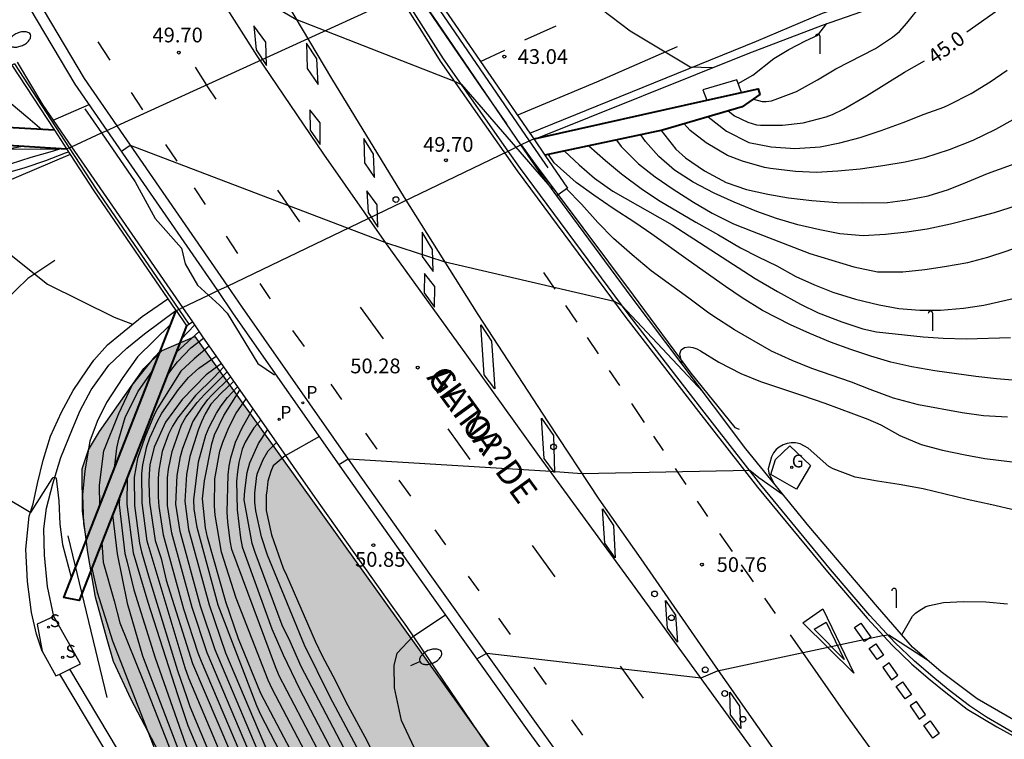
# Model space of a CAD drawing. Units: millimetres. Extents: x 583443 to 583794, y 4794290 to 4794541.
# Drawn here: x 583689 to 583739, y 4794467 to 4794504 of the extents above; entities that cross this region are included whole.
import ezdxf

# ---------------------------------------------------------------- set-up
doc = ezdxf.new("R2010")
doc.units = ezdxf.units.MM
for name, color, linetype in [('020104', 34, 'Continuous'), ('020204', 9, 'Continuous'), ('020307', 24, 'Continuous'), ('020308', 9, 'Continuous'), ('060108', 9, 'Continuous'), ('060111', 9, 'Continuous'), ('060113', 4, 'Continuous'), ('060119', 9, 'Continuous'), ('060121', 9, 'Continuous'), ('060125', 1, 'Continuous'), ('060129', 1, 'Continuous'), ('060144', 9, 'Continuous'), ('070105', 6, 'Continuous'), ('080306', 9, 'Continuous'), ('080312', 8, 'Continuous'), ('090109', 9, 'Continuous'), ('100106', 63, 'Continuous'), ('100118', 9, 'Continuous'), ('210201', 9, 'Continuous'), ('210204', 9, 'Continuous'), ('210205', 4, 'Continuous'), ('210301', 9, 'Continuous'), ('210304', 9, 'Continuous'), ('210305', 4, 'Continuous'), ('230102', 9, 'Continuous'), ('230203', 9, 'Continuous'), ('230204', 9, 'Continuous'), ('230304', 9, 'Continuous'), ('250202', 9, 'Continuous'), ('260101', 9, 'Continuous'), ('260202', 9, 'Continuous'), ('990504', 63, 'Continuous')]:
    doc.layers.add(name, color=color, linetype=linetype)
doc.layers.add('020105', color=24, linetype='Continuous', lineweight=30)
doc.styles.add('ARIAL', font='ARIAL.TTF', dxfattribs={"height": 1})
doc.styles.add('ARIALI', font='ARIALI.TTF', dxfattribs={"height": 1})
doc.styles.add('ROMANS', font='romans__.ttf', dxfattribs={"height": 1})

# ---------------------------------------------------------------- blocks, each defined once
blk = doc.blocks.new('HUEPIV')
blk.add_circle((0, 0), 0.145)
blk = doc.blocks.new('COTAPU')
blk.add_circle((0, 0), 0.075)
blk = doc.blocks.new('PLUVI3')
blk.add_circle((0, 0), 0.055)
blk = doc.blocks.new('SANEA')
blk.add_circle((0, 0), 0.055)
blk = doc.blocks.new('FAREDI')
blk.add_line((0, 0), (0.5, 0))
blk.add_lwpolyline([(0.5, 0, 0.159986), (0.538, -0.117, 0.106322), (0.675, -0.238, 0.071006), (0.858, -0.309, 0.057309), (1.099, -0.337, 0.057309), (1.339, -0.309, 0.071006), (1.522, -0.238, 0.106322), (1.659, -0.117, 0.159986), (1.697, 0, 0.159986), (1.659, 0.117, 0.106322), (1.522, 0.238, 0.071006), (1.339, 0.309, 0.057309), (1.099, 0.337, 0.057309), (0.858, 0.309, 0.071006), (0.675, 0.238, 0.106322), (0.538, 0.117, 0.159986)], format="xyb", close=True)
blk = doc.blocks.new('REGAS')
blk.add_circle((0, 0), 0.055)
blk = doc.blocks.new('POSTEG')
blk.add_line((0, 0), (0, 0.868))
blk.add_arc((-0.117, 0.868), 0.117, 0, 180)
blk = doc.blocks.new('PLUVI1')
blk.add_circle((0, 0), 0.055)

msp = doc.modelspace()

# ---------------------------------------------------------------- hatches: boundary and pattern name
at = {"layer": '990504'}
msp.add_hatch(color=256, dxfattribs=at).paths.add_polyline_path([(583794.116, 4794337.88), (583794.115, 4794290.192), (583745.104, 4794290.193), (583746.469, 4794291.507), (583748.37, 4794293.205), (583750.003, 4794294.864), (583751.595, 4794296.746), (583752.873, 4794298.456), (583753.654, 4794299.731), (583754.712, 4794301.579), (583755.96, 4794304.046), (583756.802, 4794306.21), (583757.31, 4794307.179), (583758.285, 4794309.34), (583759.129, 4794311.592), (583759.804, 4794314.337), (583760.339, 4794316.772), (583760.697, 4794319.211), (583760.965, 4794321.564), (583761.209, 4794326.043), (583761.116, 4794328.135), (583760.16, 4794331.667), (583759.676, 4794334.256), (583759.5, 4794336.706), (583759.412, 4794339.065), (583759.231, 4794341.248), (583758.87, 4794343.301), (583758.599, 4794345.397), (583758.308, 4794346.425), (583757.816, 4794348.614), (583757.188, 4794350.717), (583756.472, 4794352.777), (583755.666, 4794354.838), (583754.64, 4794357.036), (583752.325, 4794361.573), (583749.999, 4794365.531), (583745.981, 4794371.791), (583744.817, 4794373.681), (583743.7, 4794375.748), (583741.413, 4794379.395), (583740.388, 4794381.638), (583739.76, 4794383.696), (583739.492, 4794385.97), (583739.492, 4794388.327), (583739.404, 4794390.686), (583739.069, 4794391.76), (583737.036, 4794394.779), (583736.208, 4794395.685), (583734.503, 4794397.229), (583731.469, 4794399.111), (583729.676, 4794400.658), (583728.937, 4794401.561), (583727.506, 4794403.457), (583726.341, 4794405.347), (583725.312, 4794407.368), (583724.329, 4794409.478), (583723.126, 4794411.68), (583721.875, 4794413.75), (583720.352, 4794415.514), (583719.609, 4794416.195), (583718.826, 4794417.1), (583718.264, 4794418), (583717.751, 4794419.076), (583717.375, 4794420.329), (583716.926, 4794422.472), (583716.413, 4794423.55), (583714.325, 4794425.947), (583712.941, 4794428.019), (583711.953, 4794429.862), (583711.529, 4794430.938), (583710.969, 4794431.882), (583709.981, 4794433.725), (583709.69, 4794434.798), (583708.933, 4794437.081), (583707.562, 4794442.133), (583704.884, 4794448.678), (583703.957, 4794451.365), (583701.192, 4794457.911), (583700.116, 4794459.8), (583698.904, 4794461.558), (583697.311, 4794464.346), (583696.058, 4794466.283), (583694.514, 4794469.248), (583693.616, 4794471.177), (583693.282, 4794472.296), (583692.7, 4794474.441), (583692.299, 4794476.717), (583692.027, 4794478.813), (583692.015, 4794480.957), (583692.345, 4794481.929), (583692.896, 4794482.853), (583695.144, 4794486.065), (583696.088, 4794486.973), (583697.741, 4794487.679), (583722.911, 4794452.504), (583735.696, 4794434.87), (583748.898, 4794415.848), (583766.678, 4794389.489), (583771.648, 4794382.229), (583774.718, 4794377.549), (583779.647, 4794367.45), (583781.497, 4794364.48), (583785.167, 4794358.36), (583786.777, 4794354.55), (583788.617, 4794350.42), (583792.437, 4794341.36)])

# ---------------------------------------------------------------- linework, layer by layer
at = {"layer": '020104', "flags": 128}
for points, elevation in [([(583654.523, 4794521.196), (583656.203, 4794518.965), (583657.309, 4794516.76), (583658.806, 4794513.9), (583660.707, 4794510.801), (583662.276, 4794508.532), (583664.841, 4794505.024), (583666.987, 4794501.919), (583668.02, 4794500.284), (583668.995, 4794498.893), (583669.703, 4794498.072), (583670.685, 4794497.165), (583672.138, 4794495.753), (583673.53, 4794494.93), (583675.112, 4794494.044), (583676.63, 4794493.601), (583678.342, 4794493.556), (583681.06, 4794493.661), (583685.432, 4794494.194), (583690.252, 4794490.345), (583693.639, 4794488.666), (583694.577, 4794488.307)], 41), ([(583681.728, 4794517.498), (583682.265, 4794517.708), (583697.841, 4794506.796), (583702.875, 4794503.808), (583710.884, 4794500.668), (583711.279, 4794500.496), (583715.89, 4794495.168)], 49.5), ([(583726.115, 4794499.746), (583726.564, 4794499.625), (583726.77, 4794499.625), (583727.031, 4794499.663), (583727.226, 4794499.722), (583728.31, 4794500.138), (583729.364, 4794500.724), (583730.304, 4794501.278), (583732.313, 4794502.316), (583733.185, 4794502.888), (583733.532, 4794503.184), (583733.914, 4794503.606), (583734.672, 4794504.546), (583734.781, 4794504.741), (583735.027, 4794505.325), (583734.491, 4794505.874), (583731.802, 4794507.073), (583728.459, 4794509.483), (583725.732, 4794511.907), (583725.462, 4794512.847), (583726.662, 4794514.157)], 44.5), ([(583724.027, 4794501.337), (583722.909, 4794501.368), (583719.858, 4794503.205), (583717.897, 4794504.689), (583716.262, 4794506.387), (583715.092, 4794507.677), (583715.442, 4794508.557)], 43.5), ([(583725.337, 4794500.541), (583726.085, 4794500.967), (583727.152, 4794501.813), (583727.905, 4794502.265), (583728.759, 4794502.712), (583729.386, 4794502.994), (583729.842, 4794503.584)], 44), ([(583723.823, 4794498.848), (583724.752, 4794498.126), (583725.889, 4794497.545), (583727.011, 4794497.318), (583728.213, 4794497.244), (583729.497, 4794497.329), (583730.505, 4794497.52), (583731.537, 4794497.803), (583732.607, 4794498.157), (583733.725, 4794498.552), (583734.788, 4794498.978), (583735.779, 4794499.345), (583736.046, 4794499.458), (583737.171, 4794500.03), (583738.141, 4794500.617), (583739.002, 4794501.222)], 45.5), ([(583688.415, 4794499.531), (583689.266, 4794498.815), (583689.965, 4794498.202)], 49), ([(583739.297, 4794498.686), (583738.417, 4794498.207), (583737.254, 4794497.636), (583736.064, 4794497.167), (583734.799, 4794496.758), (583733.82, 4794496.541), (583732.694, 4794496.356), (583731.538, 4794496.193), (583730.397, 4794496.093), (583729.315, 4794496.026), (583728.26, 4794496.062), (583726.981, 4794496.221), (583726.679, 4794496.278), (583725.562, 4794496.589), (583724.79, 4794496.881), (583723.713, 4794497.528), (583722.897, 4794498.145), (583722.602, 4794498.487)], 46), ([(583739.462, 4794494.332), (583738.341, 4794493.966), (583737.2, 4794493.66), (583736.118, 4794493.391), (583734.932, 4794493.136), (583733.899, 4794492.983), (583732.816, 4794492.861), (583731.688, 4794492.807), (583730.501, 4794492.909), (583729.483, 4794493.097), (583728.373, 4794493.358), (583727.295, 4794493.681), (583726.288, 4794494.041), (583725.132, 4794494.504), (583724.128, 4794494.965), (583723.054, 4794495.524), (583722.111, 4794496.135), (583721.308, 4794496.835), (583720.625, 4794497.588), (583720.391, 4794497.927)], 47), ([(583721.422, 4794498.146), (583722.165, 4794497.202), (583722.67, 4794496.755), (583723.637, 4794496.098), (583724.727, 4794495.514), (583725.763, 4794495.153), (583726.852, 4794494.918), (583727.904, 4794494.738), (583729.087, 4794494.594), (583730.368, 4794494.489), (583731.646, 4794494.473), (583732.919, 4794494.495), (583733.947, 4794494.623), (583734.994, 4794494.826), (583736.022, 4794495.159), (583736.992, 4794495.536), (583738.01, 4794495.962), (583739.835, 4794496.631)], 46.5), ([(583717.757, 4794497.37), (583718.603, 4794496.627), (583719.41, 4794495.948), (583720.488, 4794495.149), (583721.381, 4794494.556), (583723.186, 4794493.487), (583724.334, 4794492.851), (583725.453, 4794492.191), (583726.356, 4794491.732), (583727.31, 4794491.273), (583728.272, 4794490.741), (583729.221, 4794490.303), (583730.156, 4794489.94), (583731.297, 4794489.578), (583732.498, 4794489.294), (583733.5, 4794489.111), (583734.562, 4794489.028), (583735.621, 4794489.02), (583736.78, 4794489.124), (583737.817, 4794489.281), (583740.06, 4794489.789)], 48), ([(583686.825, 4794495.612), (583689.13, 4794496.27), (583690.175, 4794496.623), (583691.176, 4794497.023), (583691.324, 4794497.066)], 41.5), ([(583688.38, 4794496.46), (583689.42, 4794496.804), (583690.504, 4794497.1), (583690.933, 4794497.233)], 42), ([(583739.476, 4794485.454), (583738.464, 4794485.537), (583737.406, 4794485.658), (583735.33, 4794485.933), (583734.169, 4794486.14), (583733.098, 4794486.379), (583732.082, 4794486.684), (583731.07, 4794487.019), (583730.031, 4794487.401), (583728.975, 4794487.845), (583727.996, 4794488.285), (583726.581, 4794489.01), (583725.546, 4794489.647), (583724.703, 4794490.223), (583722.799, 4794491.563), (583720.961, 4794492.884), (583720.098, 4794493.477), (583718.993, 4794494.192), (583718.005, 4794494.867), (583717.109, 4794495.506), (583716.001, 4794496.507), (583715.706, 4794496.935)], 49), ([(583716.514, 4794497.106), (583717.255, 4794496.41), (583718.049, 4794495.73), (583718.979, 4794495.077), (583721.986, 4794493.363), (583726.198, 4794490.634), (583727.346, 4794489.973), (583728.501, 4794489.333), (583729.401, 4794488.882), (583730.608, 4794488.422), (583731.677, 4794488.069), (583732.364, 4794487.93), (583734.735, 4794487.671), (583735.76, 4794487.605), (583736.924, 4794487.566), (583739.179, 4794487.64)], 48.5), ([(583739.02, 4794483.58), (583737.794, 4794483.662), (583736.712, 4794483.801), (583734.495, 4794484.209), (583733.232, 4794484.552), (583732.05, 4794484.987), (583731.09, 4794485.367), (583729.081, 4794486.065), (583728.08, 4794486.463), (583727.041, 4794486.933), (583725.158, 4794488.024), (583724.045, 4794488.743), (583723.788, 4794488.916), (583722.835, 4794489.637), (583720.918, 4794491.023), (583719.95, 4794491.841), (583719.015, 4794492.67), (583718.203, 4794493.484), (583717.379, 4794494.408), (583716.621, 4794495.193)], 49.5), ([(583696.521, 4794488.319), (583694.825, 4794486.648), (583694.09, 4794485.595), (583693.248, 4794484.335), (583692.772, 4794483.365), (583692.399, 4794482.361), (583692.146, 4794480.865), (583692.043, 4794479.647), (583692.079, 4794478.178), (583692.228, 4794477.335)], 41), ([(583697.05, 4794487.55), (583697.73, 4794488.259)], 42), ([(583696.293, 4794485.61), (583696.469, 4794485.895), (583696.868, 4794486.404), (583697.543, 4794487.115), (583698.18, 4794487.608)], 43), ([(583692.917, 4794479.099), (583692.898, 4794480.135), (583693.116, 4794481.877), (583693.876, 4794483.778), (583694.553, 4794485.211), (583695.708, 4794486.647), (583695.981, 4794486.937)], 41.5), ([(583698.472, 4794487.191), (583697.704, 4794486.548), (583697.038, 4794485.923), (583695.853, 4794484.056), (583695.671, 4794483.7), (583695.199, 4794482.56), (583694.836, 4794481.478), (583694.661, 4794480.531), (583694.669, 4794479.103), (583694.929, 4794477.179), (583695.031, 4794476.736), (583695.419, 4794475.413), (583696.86, 4794470.713), (583697.333, 4794469.348), (583697.494, 4794468.886), (583701.14, 4794460.13), (583701.75, 4794458.768), (583705.326, 4794452.207), (583706.055, 4794450.917), (583708.955, 4794446.264), (583712.022, 4794441.175), (583714.964, 4794436.603)], 43.5), ([(583715.531, 4794436.777), (583713.947, 4794439.236), (583709.837, 4794446.068), (583706.39, 4794451.555), (583702.073, 4794459.372), (583701.871, 4794459.805), (583697.441, 4794470.319), (583697.258, 4794470.845), (583695.318, 4794477.289), (583695.058, 4794479.239), (583695.045, 4794480.708), (583695.1, 4794481.163), (583695.295, 4794482.098), (583695.454, 4794482.529), (583695.851, 4794483.391), (583696.067, 4794483.787), (583696.917, 4794484.992), (583697.416, 4794485.61), (583697.952, 4794486.077), (583698.82, 4794486.692)], 44), ([(583699.087, 4794486.31), (583698.319, 4794485.738), (583697.103, 4794484.483), (583696.256, 4794483.337), (583695.669, 4794482.062), (583695.462, 4794481.166), (583695.415, 4794480.713), (583695.398, 4794480.244), (583695.44, 4794479.265), (583695.734, 4794477.325), (583696.024, 4794476.4), (583696.292, 4794475.296), (583697.626, 4794471.067), (583702.132, 4794460.523), (583706.684, 4794452.263), (583710.666, 4794445.956), (583715.007, 4794438.738), (583720.433, 4794429.781)], 44.5), ([(583693.654, 4794480.984), (583693.782, 4794482.007), (583693.887, 4794482.47), (583694.21, 4794483.568), (583694.839, 4794484.879), (583695.59, 4794485.937)], 42), ([(583719.816, 4794433.14), (583716.5, 4794438.63), (583712.66, 4794445.059), (583708.187, 4794452.182), (583706.657, 4794454.728), (583703.502, 4794460.373), (583701.846, 4794463.414), (583698.359, 4794471.609), (583697.598, 4794473.913), (583696.565, 4794477.693), (583696.359, 4794479.102), (583696.351, 4794480.509), (583696.395, 4794480.938), (583696.581, 4794481.842), (583697.071, 4794483.203), (583697.281, 4794483.589), (583697.865, 4794484.333), (583698.235, 4794484.744), (583699.381, 4794485.889)], 45.5), ([(583719.832, 4794434.281), (583713.467, 4794444.913), (583709.24, 4794451.636), (583707.183, 4794454.991), (583704.766, 4794459.283), (583701.458, 4794465.403), (583698.766, 4794471.766), (583698.031, 4794473.984), (583696.99, 4794477.777), (583696.783, 4794479.172), (583696.838, 4794480.628), (583697.006, 4794481.587), (583697.128, 4794482.006), (583697.646, 4794483.347), (583698.131, 4794484.119), (583698.407, 4794484.476), (583698.58, 4794484.682), (583699.556, 4794485.639)], 46), ([(583699.717, 4794485.408), (583699.055, 4794484.794), (583698.557, 4794484.243), (583698.272, 4794483.763), (583698.078, 4794483.354), (583697.912, 4794482.926), (583697.491, 4794481.582), (583697.319, 4794480.669), (583697.227, 4794479.315), (583697.419, 4794477.876), (583698.463, 4794474.056), (583699.291, 4794471.614), (583701.436, 4794466.575), (583703.734, 4794462.173), (583707.46, 4794455.699), (583715.865, 4794442.133), (583723.876, 4794428.338)], 46.5), ([(583719.488, 4794437.207), (583716.226, 4794442.751), (583707.784, 4794456.324), (583704.517, 4794461.862), (583701.091, 4794468.463), (583700.898, 4794468.919), (583698.924, 4794474.032), (583697.86, 4794477.972), (583697.704, 4794478.934), (583697.684, 4794479.392), (583697.922, 4794481.317), (583698.302, 4794482.675), (583698.469, 4794483.077), (583698.849, 4794483.789), (583699.08, 4794484.169), (583699.406, 4794484.579), (583699.909, 4794485.133)], 47), ([(583728.862, 4794423.467), (583717.325, 4794443.197), (583713.683, 4794449.086), (583709.993, 4794454.97), (583705.894, 4794461.771), (583705.588, 4794462.318), (583701.673, 4794469.783), (583701.474, 4794470.228), (583699.846, 4794474.383), (583699.103, 4794476.73), (583698.782, 4794478.607), (583698.737, 4794479.06), (583698.762, 4794480.461), (583699.007, 4794481.855), (583699.16, 4794482.312), (583699.463, 4794483.058), (583699.845, 4794483.786), (583700.34, 4794484.517)], 48), ([(583722.842, 4794434.859), (583717.908, 4794443.282), (583714.797, 4794448.407), (583712.908, 4794451.322), (583710.575, 4794455.094), (583706.521, 4794461.92), (583705.92, 4794462.997), (583702.026, 4794470.45), (583701.84, 4794470.892), (583699.622, 4794476.863), (583699.534, 4794477.307), (583699.421, 4794478.272), (583699.39, 4794478.754), (583699.435, 4794480.658), (583699.487, 4794481.089), (583699.572, 4794481.523), (583699.801, 4794482.311), (583700.149, 4794483.045), (583700.694, 4794484.011)], 48.5), ([(583701.092, 4794483.44), (583700.737, 4794483.046), (583700.51, 4794482.695), (583700.295, 4794482.32), (583700.153, 4794481.955), (583700.116, 4794481.821), (583699.984, 4794481.285), (583699.91, 4794480.815), (583699.864, 4794480.326), (583699.89, 4794478.883), (583700.052, 4794477.451), (583700.148, 4794476.997), (583701.644, 4794472.826), (583702.227, 4794471.51), (583703.052, 4794469.776), (583706.252, 4794463.676), (583711.731, 4794454.262), (583715.456, 4794448.449), (583720.725, 4794439.616), (583724.968, 4794432.35)], 49), ([(583728.729, 4794427.146), (583720.899, 4794440.423), (583719.62, 4794442.528), (583716.34, 4794448.105), (583715.042, 4794450.165), (583712.097, 4794454.718), (583706.584, 4794464.355), (583703.147, 4794470.91), (583702.588, 4794472.189), (583702.184, 4794473.023), (583700.804, 4794476.711), (583700.654, 4794477.169), (583700.251, 4794479.388), (583700.278, 4794479.844), (583700.397, 4794480.774), (583700.532, 4794481.273), (583700.98, 4794482.245), (583701.439, 4794482.945)], 49.5), ([(583704.068, 4794482.603), (583702.321, 4794481.628), (583701.72, 4794481.12), (583701.598, 4794480.829), (583701.444, 4794480.337), (583701.398, 4794479.829), (583701.356, 4794479.64), (583701.366, 4794478.842), (583701.642, 4794477.615), (583702.232, 4794475.908), (583702.4, 4794475.556), (583703.857, 4794472.212), (583704.217, 4794471.457), (583704.891, 4794470.197), (583705.419, 4794469.115), (583706.383, 4794467.351), (583706.887, 4794466.344)], 50.5), ([(583739.393, 4794478.856), (583738.217, 4794479.135), (583736.969, 4794479.398), (583734.734, 4794479.937), (583733.515, 4794480.167), (583732.424, 4794480.33), (583731.284, 4794480.529), (583730.157, 4794480.962), (583729.949, 4794481.08), (583728.891, 4794482.004), (583728.716, 4794482.117), (583728.483, 4794482.226), (583728.252, 4794482.277), (583728.038, 4794482.285), (583727.823, 4794482.256), (583727.628, 4794482.184), (583727.42, 4794482.063), (583727.262, 4794481.939), (583727.133, 4794481.774), (583727.028, 4794481.578), (583726.86, 4794480.968), (583726.895, 4794480.746), (583727.137, 4794480.249)], 50.5), ([(583705.06, 4794481.184), (583705.531, 4794481.471), (583715.822, 4794480.842), (583717.396, 4794480.725), (583725.938, 4794480.892), (583726.382, 4794480.518), (583727.599, 4794479.68)], 50.5), ([(583688.019, 4794479.574), (583689.417, 4794478.734), (583690.49, 4794480.449), (583690.547, 4794480.517), (583690.631, 4794480.543), (583690.705, 4794480.486), (583690.839, 4794479.338), (583690.879, 4794478.143), (583691.013, 4794477.112), (583691.469, 4794475.393)], 40.5), ([(583694.302, 4794480.508), (583694.279, 4794479.169), (583694.602, 4794476.693), (583695.355, 4794474.181), (583696.852, 4794469.496), (583697.38, 4794467.926), (583699.701, 4794462.431), (583700.953, 4794459.204), (583701.576, 4794457.855), (583704.917, 4794451.715), (583707.97, 4794446.621), (583710.296, 4794442.783), (583715.152, 4794435.267)], 43), ([(583693.566, 4794478.621), (583693.804, 4794476.637), (583694.297, 4794474.133), (583695.075, 4794471.459), (583697.02, 4794466.391), (583700.097, 4794458.521), (583700.703, 4794457.158), (583702.522, 4794453.604), (583704.891, 4794449.271), (583707.016, 4794445.71), (583714.613, 4794434.004)], 42), ([(583693.016, 4794477.211), (583693.085, 4794476.216), (583693.644, 4794474.257), (583693.924, 4794473.138), (583695.137, 4794470.153), (583696.395, 4794466.928), (583697.868, 4794462.599), (583698.384, 4794461.363), (583698.782, 4794460.363), (583699.213, 4794459.215), (583699.681, 4794458.067), (583700.246, 4794456.806), (583701.342, 4794454.542), (583701.92, 4794453.428), (583702.501, 4794452.375), (583703.02, 4794451.348), (583703.553, 4794450.358), (583704.656, 4794448.45), (583705.215, 4794447.544), (583705.961, 4794446.194), (583715.677, 4794431.324)], 41.5), ([(583692.509, 4794475.912), (583692.783, 4794474.689), (583693.562, 4794472.219), (583697.541, 4794462.015), (583700.23, 4794455.736), (583702.417, 4794451.353), (583704.063, 4794448.448), (583708.194, 4794441.652), (583710.636, 4794437.561)], 41), ([(583733.651, 4794472.534), (583734.201, 4794473.47), (583734.343, 4794473.623), (583734.518, 4794473.75), (583734.871, 4794473.958), (583735.061, 4794474.025), (583735.77, 4794474.172), (583736.793, 4794474.215), (583737.92, 4794474.206), (583739.02, 4794474.109)], 51), ([(583764.469, 4794370.707), (583760.363, 4794378.107), (583756.251, 4794385.419), (583756.034, 4794385.829), (583750.787, 4794394.167), (583748.913, 4794397.649), (583745.759, 4794402.654), (583741.539, 4794409.821), (583735.58, 4794420.777), (583731.151, 4794427.533), (583727.237, 4794434.321), (583724.66, 4794439.133), (583722.061, 4794443.843), (583719.81, 4794447.458), (583716.826, 4794452.484), (583710.722, 4794462.864), (583708.237, 4794468.167), (583707.879, 4794469.837), (583707.859, 4794470.966), (583708.015, 4794471.6), (583708.822, 4794472.447), (583710.467, 4794473.549)], 51), ([(583712.068, 4794471.304), (583712.581, 4794471.587), (583723.457, 4794470.349), (583724.286, 4794470.697), (583732.667, 4794472.486), (583732.997, 4794472.523), (583734.955, 4794471.249)], 51)]:
    msp.add_lwpolyline(points, dxfattribs=dict(at, elevation=elevation))
at = {"layer": '020105', "flags": 128}
for points, elevation in [([(583733.112, 4794517.166), (583731.392, 4794515.676), (583731.662, 4794514.726), (583733.432, 4794513.036), (583735.458, 4794511.138), (583738.009, 4794508.646), (583739.822, 4794507.384), (583740.623, 4794506.911), (583740.276, 4794506.026), (583739.693, 4794505.225), (583739.5, 4794505.01), (583738.569, 4794504.288), (583736.962, 4794503.141)], 45), ([(583724.837, 4794499.148), (583725.158, 4794498.897), (583725.829, 4794498.568), (583726.272, 4794498.446), (583726.473, 4794498.426), (583727.596, 4794498.421), (583728.645, 4794498.544), (583729.816, 4794498.841), (583730.129, 4794498.966), (583730.698, 4794499.237), (583731.859, 4794499.921), (583733.782, 4794501.108), (583734.807, 4794501.692)], 45), ([(583690.547, 4794498.669), (583692.374, 4794499.473)], 50), ([(583687.512, 4794497.092), (583688.993, 4794497.356)], 42.5), ([(583694.015, 4794497.094), (583694.458, 4794497.406), (583707.472, 4794492.439), (583710.397, 4794491.491), (583719.035, 4794489.473), (583719.42, 4794489.275), (583723.566, 4794484.861)], 50), ([(583719.157, 4794497.666), (583719.398, 4794497.334), (583720.285, 4794496.459), (583721.122, 4794495.795), (583722.039, 4794495.172), (583723.07, 4794494.518), (583724.013, 4794493.949), (583725.109, 4794493.415), (583726.052, 4794493.036), (583728.982, 4794491.903), (583731.214, 4794491.221), (583732.42, 4794490.967), (583733.707, 4794490.976), (583734.819, 4794491.081), (583735.827, 4794491.239), (583737.012, 4794491.451), (583738.018, 4794491.71), (583739, 4794492.036), (583740.152, 4794492.467)], 47.5), ([(583697.955, 4794487.932), (583696.991, 4794487.064), (583696.78, 4794486.857)], 42.5), ([(583722.493, 4794486.286), (583722.377, 4794486.796), (583722.448, 4794486.999), (583722.619, 4794487.131), (583722.838, 4794487.168), (583723.039, 4794487.134), (583723.242, 4794487.057), (583723.427, 4794486.964), (583724.352, 4794486.375), (583725.483, 4794485.813), (583726.48, 4794485.405), (583728.614, 4794484.695), (583729.749, 4794484.298), (583731.929, 4794483.48), (583732.585, 4794483.196), (583733.56, 4794482.651), (583734.63, 4794482.202), (583735.716, 4794481.907), (583736.863, 4794481.664), (583737.865, 4794481.485), (583740.245, 4794481.205)], 50), ([(583699.208, 4794486.137), (583698.684, 4794485.584), (583697.768, 4794484.691), (583696.859, 4794483.543), (583696.611, 4794483.121), (583696.409, 4794482.716), (583696.087, 4794481.847), (583695.905, 4794480.901), (583695.877, 4794480.476), (583695.885, 4794479.522), (583695.914, 4794479.047), (583696.132, 4794477.609), (583697.165, 4794473.841), (583697.9, 4794471.617), (583698.057, 4794471.181), (583701.946, 4794462.057), (583702.862, 4794460.314), (583706.962, 4794452.972), (583711.75, 4794445.37), (583719.994, 4794431.679)], 45), ([(583750.995, 4794384.749), (583743.959, 4794396.626), (583741.304, 4794401.362), (583739.581, 4794404.328), (583736.219, 4794410.411), (583733.878, 4794414.231), (583731.939, 4794417.011), (583716.319, 4794443.786), (583708.139, 4794456.861), (583705.072, 4794461.991), (583701.097, 4794469.552), (583699.953, 4794472.324), (583699.32, 4794474.204), (583698.379, 4794477.489), (583698.276, 4794477.96), (583698.124, 4794479.439), (583698.238, 4794480.349), (583698.611, 4794482.229), (583698.738, 4794482.692), (583699.218, 4794483.676), (583700.035, 4794484.953)], 47.5), ([(583725.543, 4794433.563), (583722.021, 4794439.601), (583719.658, 4794443.538), (583719.478, 4794443.916), (583717.242, 4794447.807), (583714.774, 4794451.553), (583712.149, 4794455.726), (583711.419, 4794456.994), (583706.916, 4794465.034), (583704.622, 4794469.364), (583703.308, 4794472.007), (583701.428, 4794476.569), (583701.135, 4794477.505), (583700.832, 4794478.829), (583700.786, 4794479.273), (583700.781, 4794479.724), (583700.892, 4794480.615), (583700.926, 4794480.739), (583701.209, 4794481.432), (583701.463, 4794481.868), (583701.892, 4794482.296)], 50), ([(583693.908, 4794479.498), (583693.901, 4794479.134), (583694.187, 4794476.658), (583694.304, 4794476.225), (583694.639, 4794474.817), (583695.727, 4794471.365), (583697.262, 4794466.978), (583698.603, 4794463.789), (583700.212, 4794459.589), (583700.558, 4794458.772), (583701.382, 4794456.996), (583703.944, 4794452.204), (583705.126, 4794450.092), (583708.987, 4794443.7), (583715.507, 4794433.676)], 42.5)]:
    msp.add_lwpolyline(points, dxfattribs=dict(at, elevation=elevation))
at = {"layer": '060108'}
for points in [[(583693.283, 4794498.154, 49.957), (583691.663, 4794500.503, 49.878), (583685.167, 4794511.428, 49.558), (583681.377, 4794518.117, 49.52), (583679.068, 4794522.354, 49.536), (583676.699, 4794527.094, 49.452), (583674.479, 4794532.603, 49.412), (583671.827, 4794539.326, 49.313), (583671.544, 4794540.187, 49.31)], [(583688.721, 4794501.616, 49.95), (583690.012, 4794499.444, 50.014), (583691.473, 4794497.326, 50.085)], [(583698.901, 4794490.014, 50.233), (583693.283, 4794498.154, 49.957)], [(583691.473, 4794497.326, 50.085), (583697.112, 4794489.155, 50.36)], [(583779.898, 4794374.009, 56.778), (583775.868, 4794381.009, 56.278), (583773.148, 4794385.509, 55.998), (583769.368, 4794391.359, 55.538), (583766.178, 4794396.009, 55.228), (583762.359, 4794401.449, 54.828), (583757.629, 4794407.859, 54.328), (583755.543, 4794410.76, 54.146), (583752.21, 4794415.393, 53.85), (583747.229, 4794422.526, 53.268), (583741.607, 4794430.315, 52.895), (583737.043, 4794436.606, 52.606), (583731.046, 4794444.843, 52.103), (583724.968, 4794453.321, 51.768), (583723.57, 4794455.18, 51.703), (583718.644, 4794462.159, 51.443), (583714.637, 4794467.701, 51.296), (583709.314, 4794475.166, 50.871), (583705.444, 4794480.634, 50.518), (583699.707, 4794488.845, 50.273), (583698.901, 4794490.014, 50.233)], [(583697.112, 4794489.155, 50.36), (583697.614, 4794488.428, 50.385)], [(583697.614, 4794488.428, 50.385), (583698.097, 4794487.727, 50.409), (583703.841, 4794479.507, 50.654), (583707.716, 4794474.031, 51.007), (583708.489, 4794472.948, 51.069), (583712.891, 4794466.447, 51.296), (583716.895, 4794460.909, 51.443), (583721.832, 4794453.914, 51.703), (583723.235, 4794452.048, 51.768), (583729.303, 4794443.585, 52.103), (583735.304, 4794435.342, 52.606), (583739.865, 4794429.055, 52.895), (583745.476, 4794421.281, 53.268), (583750.456, 4794414.15, 53.85), (583753.919, 4794409.335, 54.157), (583755.889, 4794406.599, 54.328), (583760.609, 4794400.199, 54.828), (583764.418, 4794394.779, 55.228), (583767.578, 4794390.169, 55.538), (583771.328, 4794384.369, 55.998), (583774.018, 4794379.919, 56.278), (583778.038, 4794372.92, 56.778)]]:
    msp.add_polyline3d(points, dxfattribs=at)
at = {"layer": '060111'}
for points in [[(583714.754, 4794498.017, 42.925), (583726.273, 4794502.699, 43.775), (583729.618, 4794504.11, 44.062), (583732.467, 4794505.097, 44.367), (583734.564, 4794505.896, 44.512), (583737.07, 4794506.675, 44.747), (583739.667, 4794507.343, 44.989)], [(583713.664, 4794497.107, 49.623), (583710.366, 4794501.793, 49.44), (583709.364, 4794503.384, 49.372), (583708.322, 4794505.036, 49.304)], [(583691.412, 4794496.93, 41.557), (583687.875, 4794495.432, 41.19), (583685.108, 4794494.01, 40.998), (583682.615, 4794492.547, 40.78), (583679.767, 4794490.754, 40.56), (583677.466, 4794489.061, 40.332), (583675.433, 4794487.338, 40.235), (583673.831, 4794485.786, 40.104), (583673.39, 4794485.824, 40.087)], [(583739.815, 4794467.261, 51.294), (583737.955, 4794468.338, 51.243), (583737.091, 4794468.916, 51.199), (583736.005, 4794469.745, 51.164), (583735.222, 4794470.391, 51.136), (583734.297, 4794471.184, 51.088), (583733.299, 4794472.136, 51.048), (583732.036, 4794473.503, 50.936), (583730.024, 4794475.854, 50.779), (583726.483, 4794480.154, 50.544), (583723.371, 4794484.142, 50.259), (583719.751, 4794488.845, 50.017), (583714.282, 4794496.228, 49.658), (583713.664, 4794497.107, 49.623)], [(583689.979, 4794471.694, 40.118), (583689.706, 4794472.558, 40.175), (583689.45, 4794473.666, 40.216), (583689.238, 4794475.229, 40.308), (583689.162, 4794476.887, 40.433), (583689.331, 4794478.56, 40.48), (583689.525, 4794479.174, 40.53), (583689.745, 4794480.216, 40.596), (583690.034, 4794481.398, 40.636), (583690.41, 4794482.627, 40.72), (583690.963, 4794483.834, 40.737), (583691.563, 4794484.943, 40.782), (583692.278, 4794485.989, 40.818), (583692.604, 4794486.483, 40.949), (583693.299, 4794487.256, 40.947), (583693.962, 4794487.807, 40.951), (583695.066, 4794488.705, 40.955), (583695.611, 4794489.075, 40.968), (583696.375, 4794489.599, 40.966)], [(583697.027, 4794460.236, 39.87), (583690.884, 4794470.535, 40.096)]]:
    msp.add_polyline3d(points, dxfattribs=at)
at = {"layer": '060113'}
for points in [[(583672.204, 4794540.187, 49.199), (583672.393, 4794539.612, 49.201), (583675.038, 4794532.909, 49.3), (583677.247, 4794527.426, 49.34), (583679.599, 4794522.72, 49.424), (583681.847, 4794518.383, 49.495), (583685.634, 4794511.699, 49.533), (583692.118, 4794500.795, 49.853), (583693.782, 4794498.383, 49.934)], [(583715.129, 4794497.765, 43.051), (583725.85, 4794502.069, 43.593), (583729.629, 4794503.509, 43.965), (583734.009, 4794505.048, 44.398), (583737.042, 4794506.077, 44.691), (583739.071, 4794506.592, 44.908)], [(583713.579, 4794498.486, 49.51), (583710.104, 4794503.585, 49.263), (583709.282, 4794504.797, 49.209), (583708.952, 4794505.326, 49.188)], [(583693.782, 4794498.383, 49.934), (583699.393, 4794490.25, 50.21)], [(583714.308, 4794497.416, 49.562), (583713.579, 4794498.486, 49.51)], [(583716.133, 4794494.839, 49.684), (583715.225, 4794496.07, 49.628), (583714.308, 4794497.416, 49.562)], [(583739.317, 4794468.205, 51.223), (583737.476, 4794469.282, 51.102), (583735.649, 4794470.644, 51.061), (583734.199, 4794471.907, 51.029), (583732.413, 4794473.95, 50.876), (583728.924, 4794478.045, 50.634), (583725.736, 4794481.977, 50.348), (583722.492, 4794486.287, 49.997), (583719.957, 4794489.653, 49.921), (583716.133, 4794494.839, 49.684)], [(583699.393, 4794490.25, 50.21), (583700.15, 4794489.153, 50.248), (583705.885, 4794480.945, 50.493), (583709.754, 4794475.479, 50.846), (583715.075, 4794468.016, 51.271), (583719.083, 4794462.473, 51.418), (583724.006, 4794455.498, 51.678), (583725.403, 4794453.641, 51.743), (583731.483, 4794445.159, 52.078), (583737.48, 4794436.923, 52.581), (583742.044, 4794430.632, 52.87), (583747.669, 4794422.839, 53.243), (583752.65, 4794415.705, 53.825), (583755.95, 4794411.118, 54.119), (583758.049, 4794408.179, 54.308), (583762.789, 4794401.769, 54.808), (583766.628, 4794396.319, 55.208), (583769.808, 4794391.659, 55.518), (583773.608, 4794385.799, 55.968), (583776.338, 4794381.279, 56.258), (583780.358, 4794374.279, 56.758)], [(583690.584, 4794473.464, 40.308), (583690.255, 4794474.98, 40.273), (583690.099, 4794476.578, 40.349), (583690.072, 4794477.905, 40.477), (583690.201, 4794478.967, 40.528), (583690.521, 4794480.191, 40.568), (583690.935, 4794481.529, 40.682), (583691.529, 4794482.999, 40.68), (583691.912, 4794483.922, 40.763), (583692.48, 4794484.97, 40.784), (583693.364, 4794486.233, 40.889), (583694.284, 4794487.092, 40.953), (583695.177, 4794487.817, 40.917), (583696.782, 4794489.004, 41.251)], [(583697.659, 4794460.269, 39.864), (583691.389, 4794470.783, 40.095)]]:
    msp.add_polyline3d(points, dxfattribs=at)
at = {"layer": '060119'}
for points in [[(583708.897, 4794505.3, 49.794), (583710.075, 4794503.577, 49.852), (583712.284, 4794500.329, 49.959), (583713.579, 4794498.486, 50.046)], [(583692.158, 4794499.253, 50.489), (583693.004, 4794498.027, 50.529)], [(583693.004, 4794498.027, 50.529), (583694.714, 4794495.549, 50.61), (583695.723, 4794493.673, 50.723), (583697.057, 4794492.175, 50.758), (583697.251, 4794491.377, 50.865), (583697.875, 4794490.294, 50.905), (583698.431, 4794489.788, 50.913)], [(583714.325, 4794497.424, 50.096), (583715.007, 4794496.452, 50.143), (583716.189, 4794494.879, 50.2)], [(583716.189, 4794494.879, 50.2), (583720.013, 4794489.793, 50.384), (583722.929, 4794485.828, 50.597), (583725.172, 4794483.067, 50.822), (583725.385, 4794482.972, 50.835)], [(583698.431, 4794489.788, 50.913), (583698.993, 4794489.277, 50.922), (583699.378, 4794488.877, 50.94), (583700.944, 4794486.321, 51.021), (583701.786, 4794485.744, 51.015)]]:
    msp.add_polyline3d(points, dxfattribs=at)
at = {"layer": '060121'}
for points in [[(583690.584, 4794473.464, 40.308), (583689.739, 4794473.074, 40.355)], [(583691.389, 4794470.783, 40.277), (583691.931, 4794471.049, 40.27), (583690.584, 4794473.464, 40.308)], [(583689.739, 4794473.074, 40.355), (583689.979, 4794471.694, 40.268)], [(583689.979, 4794471.694, 40.268), (583690.679, 4794470.435, 40.287), (583690.884, 4794470.535, 40.284)], [(583690.884, 4794470.535, 40.284), (583691.389, 4794470.783, 40.277)]]:
    msp.add_polyline3d(points, dxfattribs=at)
at = {"layer": '060125'}
for points in [[(583709.917, 4794505.055, 49.285), (583710.799, 4794503.774, 49.333), (583714.754, 4794498.017, 49.541)], [(583688.576, 4794501.545, 49.949), (583688.442, 4794501.479, 49.948), (583690.605, 4794498.166, 50.098)], [(583690.605, 4794498.166, 50.098), (583691.227, 4794497.214, 50.141)], [(583714.754, 4794498.017, 49.541), (583714.954, 4794497.726, 49.551)], [(583714.954, 4794497.726, 49.551), (583715.524, 4794496.897, 49.581)], [(583691.227, 4794497.214, 50.141), (583691.412, 4794496.93, 50.153)], [(583691.412, 4794496.93, 50.153), (583692.612, 4794495.093, 50.237), (583696.375, 4794489.599, 50.396)], [(583715.524, 4794496.897, 49.581), (583716.67, 4794495.229, 49.642), (583716.189, 4794494.879, 49.679)], [(583716.189, 4794494.879, 49.679), (583716.133, 4794494.839, 49.684)], [(583696.375, 4794489.599, 50.396), (583696.782, 4794489.004, 41.251)], [(583696.782, 4794489.004, 41.251), (583696.786, 4794488.998, 41.16)], [(583696.786, 4794488.998, 50.413), (583697.314, 4794488.227, 50.436)], [(583697.314, 4794488.227, 50.436), (583697.438, 4794488.31, 50.415)], [(583697.438, 4794488.31, 50.415), (583697.614, 4794488.428, 50.385)]]:
    msp.add_polyline3d(points, dxfattribs=at)
at = {"layer": '060129'}
for points in [[(583693.782, 4794498.383, 49.294), (583706.61, 4794504.249, 49.202), (583708.322, 4794505.036, 49.168)], [(583693.283, 4794498.154, 49.298), (583693.782, 4794498.383, 49.294)], [(583691.473, 4794497.326, 49.311), (583693.004, 4794498.027, 49.3)], [(583693.004, 4794498.027, 49.3), (583693.283, 4794498.154, 49.298)], [(583691.363, 4794497.276, 49.312), (583691.473, 4794497.326, 49.311)], [(583713.664, 4794497.107, 48.276), (583714.308, 4794497.416, 48.547)], [(583714.308, 4794497.416, 48.547), (583714.73, 4794497.619, 48.725)], [(583714.73, 4794497.619, 48.725), (583714.954, 4794497.726, 48.82)], [(583691.227, 4794497.214, 49.313), (583691.363, 4794497.276, 49.312)], [(583699.393, 4794490.25, 42.259), (583713.664, 4794497.107, 48.276)], [(583697.112, 4794489.155, 41.297), (583698.431, 4794489.788, 41.853)], [(583698.431, 4794489.788, 41.853), (583698.901, 4794490.014, 42.051)], [(583698.901, 4794490.014, 42.051), (583699.393, 4794490.25, 42.259)], [(583696.786, 4794488.998, 41.16), (583696.922, 4794489.063, 41.217)], [(583696.922, 4794489.063, 41.217), (583697.112, 4794489.155, 41.297)]]:
    msp.add_polyline3d(points, dxfattribs=at)
at = {"layer": '060144'}
for points in [[(583708.862, 4794506.187, 50.299), (583710.558, 4794503.708, 50.413), (583714.73, 4794497.619, 50.685)], [(583688.576, 4794501.545, 49.927), (583691.363, 4794497.276, 50.12)], [(583714.73, 4794497.619, 50.685), (583715.667, 4794496.251, 50.746)], [(583691.363, 4794497.276, 50.12), (583692.736, 4794495.175, 50.216), (583696.922, 4794489.063, 50.393)], [(583696.922, 4794489.063, 50.393), (583697.438, 4794488.31, 50.415)]]:
    msp.add_polyline3d(points, dxfattribs=at)
at = {"layer": '070105', "lineweight": 40}
for points in [[(583725.508, 4794500.078, 44.656), (583726.361, 4794500.268, 44.32), (583726.446, 4794499.973, 44.394), (583725.55, 4794499.359, 44.796), (583721.501, 4794498.162, 46.553), (583715.524, 4794496.897, 48.887)], [(583723.749, 4794499.686, 45.35), (583725.508, 4794500.078, 44.656)], [(583715.129, 4794497.765, 48.751), (583723.749, 4794499.686, 45.35)], [(583690.605, 4794498.166, 49.257), (583676.207, 4794498.987, 43.005), (583676.155, 4794498.168, 42.995), (583691.227, 4794497.214, 49.313)], [(583714.954, 4794497.726, 48.82), (583715.129, 4794497.765, 48.751)], [(583697.314, 4794488.227, 43.932), (583691.866, 4794474.265, 40.499), (583691.092, 4794474.43, 40.499), (583696.786, 4794488.998, 41.16)]]:
    msp.add_polyline3d(points, dxfattribs=at)
at = {"layer": '090109'}
for points in [[(583690.698, 4794497.203, 45.958), (583682.584, 4794497.193, 45.832)], [(583693.285, 4794469.338, 40.84), (583691.302, 4794477.564, 40.188)]]:
    msp.add_polyline3d(points, dxfattribs=at)
at = {"layer": '100106', "flags": 128}
msp.add_lwpolyline([(583708.933, 4794437.081), (583707.562, 4794442.133), (583704.884, 4794448.678), (583703.957, 4794451.365), (583701.192, 4794457.911), (583700.116, 4794459.8), (583698.904, 4794461.558), (583697.311, 4794464.346), (583696.058, 4794466.283), (583694.514, 4794469.248), (583693.616, 4794471.177), (583693.282, 4794472.296), (583692.7, 4794474.441), (583692.299, 4794476.717), (583692.027, 4794478.813), (583692.015, 4794480.957), (583692.345, 4794481.929), (583692.896, 4794482.853), (583695.144, 4794486.065), (583696.088, 4794486.973), (583697.741, 4794487.679), (583722.911, 4794452.504), (583735.696, 4794434.87)], dxfattribs=at)
at = {"layer": '100118'}
msp.add_polyline3d([(583727.959, 4794482.134, 50.613), (583729.007, 4794481.125, 50.644), (583728.301, 4794479.93, 50.694), (583726.994, 4794480.677, 50.651), (583727.23, 4794481.44, 50.647), (583727.959, 4794482.134, 50.613)], dxfattribs=at)
at = {"layer": '230102'}
msp.add_polyline3d([(583725.508, 4794500.078, 44.722), (583725.27, 4794500.724, 44.704), (583723.55, 4794500.224, 44.668), (583723.749, 4794499.686, 44.711)], dxfattribs=at)
at = {"layer": '260101'}
for points in [[(583684.615, 4794540.187, 48.474), (583685.125, 4794538.846, 48.497), (583686.804, 4794534.812, 48.583), (583689.399, 4794529.124, 48.744), (583692.129, 4794523.56, 48.896), (583695.058, 4794517.839, 49.055), (583697.737, 4794512.758, 49.181), (583700.903, 4794507.167, 49.345), (583704.678, 4794500.789, 49.604), (583708.38, 4794494.753, 49.844), (583712.123, 4794488.797, 50.053), (583715.672, 4794483.348, 50.332), (583718.264, 4794479.421, 50.567), (583720.396, 4794476.387, 50.68), (583724.316, 4794470.72, 51.009), (583729.197, 4794463.769, 51.413), (583732.09, 4794459.752, 51.616)], [(583688.894, 4794540.187, 48.189), (583689.624, 4794538.377, 48.219), (583691.094, 4794534.947, 48.309), (583692.563, 4794531.867, 48.379), (583694.673, 4794527.817, 48.499), (583696.893, 4794523.727, 48.659), (583700.123, 4794518.067, 48.869), (583702.273, 4794514.487, 48.949), (583706.713, 4794507.197, 49.209), (583709.162, 4794503.33, 49.37), (583710.2, 4794501.682, 49.44), (583714.12, 4794496.111, 49.658), (583719.591, 4794488.724, 50.017), (583723.213, 4794484.019, 50.259), (583726.327, 4794480.029, 50.544), (583729.871, 4794475.725, 50.779), (583731.887, 4794473.37, 50.936), (583733.156, 4794471.996, 51.048), (583734.163, 4794471.036, 51.088), (583735.093, 4794470.238, 51.136), (583735.881, 4794469.588, 51.164), (583736.97, 4794468.757, 51.199), (583738.473, 4794467.853, 51.261), (583739.988, 4794467.014, 51.283)], [(583749.785, 4794433.647, 53.118), (583744.285, 4794441.316, 52.656), (583739.313, 4794448.216, 52.209), (583733.882, 4794455.891, 51.735), (583728.899, 4794462.809, 51.386), (583723.863, 4794469.745, 51.067), (583720.105, 4794474.932, 50.813), (583715.253, 4794481.589, 50.465), (583711.562, 4794486.735, 50.214), (583707.473, 4794492.398, 50.009), (583704.287, 4794496.942, 49.802), (583700.907, 4794501.946, 49.652), (583697.249, 4794507.729, 49.455), (583695.64, 4794510.329, 49.378), (583692.086, 4794516.321, 49.208), (583688.997, 4794521.814, 49.066), (583686.699, 4794526.195, 48.998)], [(583700.862, 4794502.25, 49.618), (583701.377, 4794501.451, 49.649), (583701.353, 4794502.647, 49.581), (583700.743, 4794503.475, 49.541), (583700.862, 4794502.25, 49.618)], [(583714.509, 4794502.761, 43.16), (583716.087, 4794503.477, 43.31)], [(583692.817, 4794502.652, 49.788), (583693.427, 4794501.728, 49.824)], [(583703.941, 4794501.795, 49.548), (583703.412, 4794502.588, 49.529), (583703.442, 4794501.308, 49.599), (583703.998, 4794500.495, 49.642), (583703.941, 4794501.795, 49.548)], [(583714.111, 4794498.936, 42.789), (583718.153, 4794500.624, 43.222), (583722.266, 4794502.419, 43.55)], [(583712.25, 4794501.665, 42.947), (583713.493, 4794502.241, 43.054)], [(583697.753, 4794501.377, 49.776), (583698.421, 4794500.32, 49.812), (583698.813, 4794499.74, 49.829)], [(583694.507, 4794500.091, 49.888), (583695.089, 4794499.209, 49.923)], [(583704.109, 4794497.439, 49.778), (583704.103, 4794498.541, 49.731), (583703.579, 4794499.204, 49.7), (583703.607, 4794498.177, 49.761), (583704.109, 4794497.439, 49.778)], [(583696.257, 4794497.439, 49.992), (583696.819, 4794496.588, 50.026)], [(583706.821, 4794496.945, 49.747), (583706.326, 4794497.751, 49.712), (583706.357, 4794496.512, 49.771), (583706.867, 4794495.767, 49.804), (583706.821, 4794496.945, 49.747)], [(583697.711, 4794495.236, 50.079), (583698.271, 4794494.386, 50.112)], [(583701.937, 4794495.12, 49.968), (583703.063, 4794493.514, 50.041)], [(583706.486, 4794495.081, 49.86), (583706.54, 4794493.991, 49.938), (583707.043, 4794493.247, 49.94), (583706.997, 4794494.37, 49.884), (583706.486, 4794495.081, 49.86)], [(583709.29, 4794492.986, 49.921), (583709.28, 4794491.755, 49.973), (583709.85, 4794490.982, 49.999), (583709.811, 4794492.113, 49.961), (583709.29, 4794492.986, 49.921)], [(583699.331, 4794492.78, 50.175), (583699.907, 4794491.908, 50.209)], [(583690.637, 4794491.544, 41.09), (583689.256, 4794490.635, 40.924), (583688.072, 4794489.483, 40.883), (583687.026, 4794488.224, 40.752), (583685.75, 4794486.395, 40.581), (583684.984, 4794485.052, 40.533), (583684.36, 4794483.761, 40.414), (583683.475, 4794481.619, 40.262), (583682.98, 4794480.057, 40.203)], [(583709.4, 4794490.882, 50.034), (583709.394, 4794489.896, 50.067), (583709.918, 4794489.172, 50.081), (583709.924, 4794490.219, 50.039), (583709.4, 4794490.882, 50.034)], [(583716.037, 4794490.093, 49.991), (583715.475, 4794490.93, 49.951)], [(583701.591, 4794489.593, 50.229), (583701.533, 4794489.675, 50.227), (583701.061, 4794490.385, 50.202)], [(583706.139, 4794489.172, 50.223), (583707.303, 4794487.56, 50.282)], [(583717.165, 4794488.413, 50.072), (583716.591, 4794489.268, 50.031)], [(583703.304, 4794487.178, 50.297), (583702.727, 4794487.992, 50.274)], [(583712.817, 4794487.45, 50.123), (583712.982, 4794485.018, 50.253), (583712.444, 4794485.729, 50.229), (583712.261, 4794488.27, 50.095), (583712.817, 4794487.45, 50.123)], [(583718.246, 4794486.805, 50.15), (583717.689, 4794487.634, 50.11)], [(583719.328, 4794485.193, 50.228), (583718.812, 4794485.961, 50.191)], [(583705.216, 4794484.482, 50.372), (583704.662, 4794485.264, 50.35)], [(583720.588, 4794483.317, 50.318), (583719.943, 4794484.278, 50.272)], [(583715.964, 4794482.648, 50.394), (583716.01, 4794480.776, 50.485), (583715.486, 4794481.48, 50.448), (583715.355, 4794483.537, 50.328), (583715.964, 4794482.648, 50.394)], [(583710.59, 4794482.994, 50.472), (583711.713, 4794481.429, 50.548)], [(583707.007, 4794481.958, 50.442), (583706.433, 4794482.767, 50.42)], [(583721.548, 4794481.888, 50.387), (583721.053, 4794482.625, 50.352)], [(583722.706, 4794480.163, 50.471), (583722.159, 4794480.977, 50.431)], [(583708.708, 4794479.579, 50.536), (583708.125, 4794480.388, 50.495)], [(583723.806, 4794478.542, 50.555), (583723.49, 4794478.995, 50.527), (583723.275, 4794479.315, 50.512)], [(583718.999, 4794478.086, 50.584), (583719.089, 4794476.438, 50.708), (583718.574, 4794477.183, 50.666), (583718.444, 4794478.927, 50.563), (583718.999, 4794478.086, 50.584)], [(583710.492, 4794477.104, 50.661), (583709.941, 4794477.869, 50.623)], [(583725.044, 4794476.764, 50.666), (583724.41, 4794477.674, 50.609)], [(583714.875, 4794477.065, 50.77), (583716.034, 4794475.476, 50.853)], [(583726.127, 4794475.211, 50.763), (583725.514, 4794476.09, 50.708)], [(583712.182, 4794474.759, 50.779), (583711.645, 4794475.505, 50.742)], [(583727.24, 4794473.613, 50.862), (583726.696, 4794474.394, 50.813)], [(583722.15, 4794473.523, 50.847), (583722.259, 4794472.153, 50.939), (583721.743, 4794472.871, 50.899), (583721.654, 4794474.274, 50.781), (583722.15, 4794473.523, 50.847)], [(583728.624, 4794473.129, 50.935), (583729.648, 4794473.845, 50.876), (583731.223, 4794470.576, 51.075), (583728.624, 4794473.129, 50.935)], [(583713.775, 4794472.549, 50.891), (583713.186, 4794473.366, 50.85)], [(583729.203, 4794472.822, 50.938), (583729.808, 4794473.175, 50.93), (583730.727, 4794471.273, 51.028), (583729.203, 4794472.822, 50.938)], [(583776.618, 4794404.449, 55.548), (583776.598, 4794404.479, 55.548), (583770.329, 4794413.359, 54.868), (583765.752, 4794419.722, 54.367), (583765.713, 4794419.776, 54.362), (583760.557, 4794426.969, 53.823), (583754.705, 4794435.126, 53.268), (583748.746, 4794443.438, 52.736), (583742.874, 4794451.55, 52.231), (583737.104, 4794459.768, 51.685), (583730.801, 4794468.503, 51.18), (583727.995, 4794472.529, 50.929)], [(583715.611, 4794470, 51.019), (583715.476, 4794470.188, 51.01), (583714.979, 4794470.877, 50.975)], [(583719.34, 4794470.927, 51.084), (583720.509, 4794469.313, 51.163)], [(583725.415, 4794468.909, 51.12), (583725.482, 4794467.765, 51.188), (583724.958, 4794468.469, 51.134), (583724.912, 4794469.619, 51.059), (583725.415, 4794468.909, 51.12)], [(583717.453, 4794467.432, 51.135), (583716.896, 4794468.209, 51.1)]]:
    msp.add_polyline3d(points, dxfattribs=at)
for points in [[(583731.574, 4794473.127, 50.961), (583732.079, 4794472.413, 51.002), (583731.753, 4794472.182, 51.002), (583731.248, 4794472.896, 50.961)], [(583732.325, 4794472.066, 51.022), (583732.725, 4794471.501, 51.054), (583732.399, 4794471.269, 51.054), (583731.999, 4794471.835, 51.022)], [(583733.008, 4794471.102, 51.077), (583732.681, 4794470.87, 51.077), (583733.124, 4794470.244, 51.113), (583733.451, 4794470.476, 51.113)], [(583733.692, 4794470.135, 51.132), (583734.143, 4794469.498, 51.169), (583733.816, 4794469.267, 51.169), (583733.365, 4794469.904, 51.132)], [(583734.395, 4794469.142, 51.189), (583734.069, 4794468.911, 51.189), (583734.537, 4794468.249, 51.227), (583734.863, 4794468.48, 51.227)], [(583735.094, 4794468.154, 51.245), (583735.547, 4794467.514, 51.282), (583735.221, 4794467.283, 51.282), (583734.768, 4794467.923, 51.245)]]:
    msp.add_polyline3d(points, close=True, dxfattribs=at)

# ---------------------------------------------------------------- block references
at = {"layer": '020204', "rotation": 359.9987685839998}
for p in [(583696.928, 4794502.111, 49.703), (583713.462, 4794501.909, 43.041), (583710.495, 4794496.639, 49.703), (583709.064, 4794486.104, 50.28), (583706.81, 4794477.083, 50.847), (583723.496, 4794476.097, 50.756)]:
    msp.add_blockref('COTAPU', p, dxfattribs=at)
at = {"layer": '210201', "rotation": 359.9987685839998}
msp.add_blockref('PLUVI1', (583702.024, 4794483.476, 50.427), dxfattribs=at)
at = {"layer": '210204', "rotation": 359.9987685839998}
for p in [(583690.311, 4794472.918, 40.309), (583691.031, 4794471.383, 40.316)]:
    msp.add_blockref('SANEA', p, dxfattribs=at)
at = {"layer": '210205', "rotation": 359.9987685839998}
msp.add_blockref('PLUVI3', (583703.228, 4794484.317, 50.391), dxfattribs=at)
at = {"layer": '230203', "rotation": 359.9987685839998}
for p in [(583729.498, 4794502.055, 44.379), (583735.226, 4794487.98, 48.572), (583733.375, 4794473.901, 50.989)]:
    msp.add_blockref('POSTEG', p, dxfattribs=at)
at = {"layer": '230204', "rotation": 359.9987685839998}
msp.add_blockref('REGAS', (583728.062, 4794481.033, 50.767), dxfattribs=at)
at = {"layer": '250202', "rotation": 23.99006857344376}
for p in [(583687.838, 4794502.333, 49.739), (583708.716, 4794470.967, 50.97)]:
    msp.add_blockref('FAREDI', p, dxfattribs=at)
at = {"layer": '260202', "rotation": 359.9987685839998}
for p in [(583707.956, 4794494.643, 49.834), (583715.962, 4794482.077, 50.404), (583721.094, 4794474.607, 50.801), (583721.951, 4794473.394, 50.874), (583723.668, 4794470.754, 51.012), (583724.656, 4794469.546, 51.055), (583725.58, 4794468.235, 51.152)]:
    msp.add_blockref('HUEPIV', p, dxfattribs=at)

# ---------------------------------------------------------------- texts
at = {"layer": '020307', "style": 'ARIALI'}
msp.add_text('45.0', height=0.75, rotation=35.9398, dxfattribs=at).set_placement((583735.322, 4794501.492, 44.999))
at = {"layer": '020308', "style": 'ARIAL'}
for s, p in [('49.70', (583695.59, 4794502.63, 49.702)), ('43.04', (583714.144, 4794501.534, 43.04)), ('49.70', (583709.338, 4794497.07, 49.702)), ('50.28', (583705.637, 4794485.814, 50.279)), ('50.85', (583705.88, 4794475.985, 50.846)), ('50.76', (583724.246, 4794475.722, 50.755))]:
    msp.add_text(s, height=0.75, rotation=359.9988, dxfattribs=at).set_placement(p)
at = {"layer": '080306', "style": 'ARIALI'}
msp.add_text('GAINA', height=1.25, rotation=306.0703, dxfattribs=at).set_placement((583709.48, 4794485.593))
at = {"layer": '080312', "style": 'ARIALI'}
msp.add_text('ALTO^I^IDE', height=1.25, rotation=306.0703, dxfattribs=at).set_placement((583709.48, 4794485.593))
at = {"layer": '210301', "style": 'ROMANS'}
msp.add_text('P', height=0.65, rotation=359.9988, dxfattribs=at).set_placement((583702.084, 4794483.508, 50.426))
at = {"layer": '210304', "style": 'ROMANS'}
for p in [(583690.367, 4794472.918, 40.308), (583691.17, 4794471.362, 40.315)]:
    msp.add_text('S', height=0.65, rotation=359.9988, dxfattribs=at).set_placement(p)
at = {"layer": '210305', "style": 'ROMANS'}
msp.add_text('P', height=0.65, rotation=359.9988, dxfattribs=at).set_placement((583703.407, 4794484.52, 50.39))
at = {"layer": '230304', "style": 'ROMANS'}
msp.add_text('G', height=0.65, rotation=359.9988, dxfattribs=at).set_placement((583728.062, 4794481.033, 50.766))

doc.saveas('drawing.dxf')
